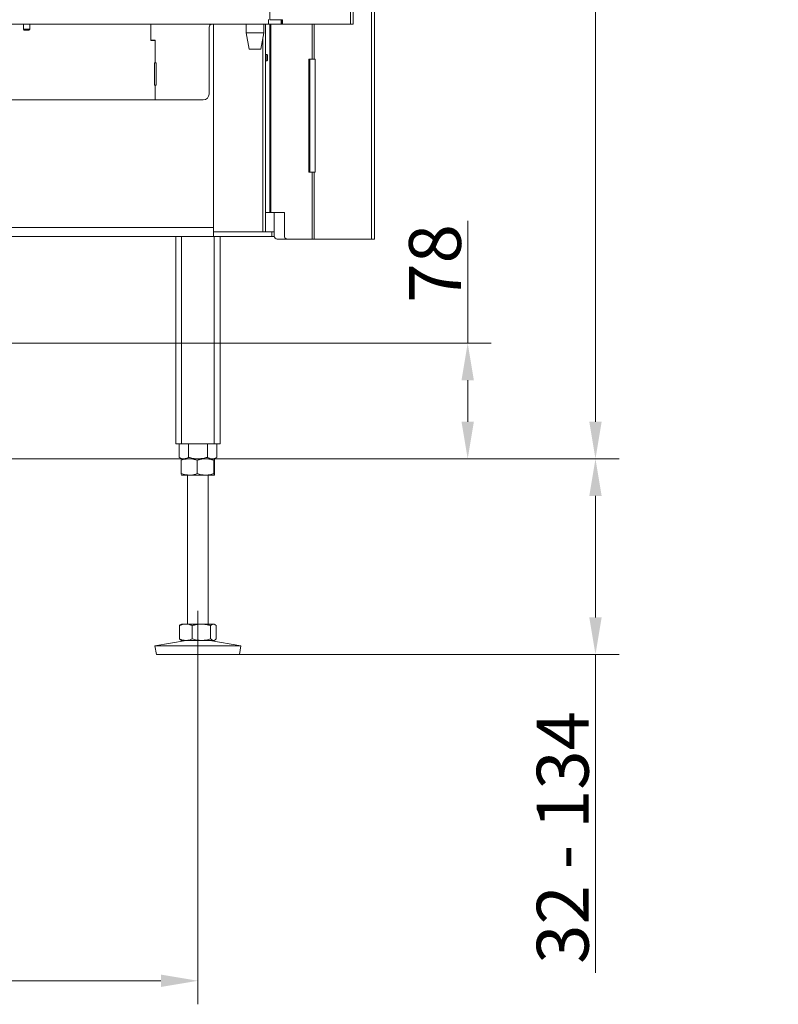
# Model space of a CAD drawing. Extents: x 530 to 3446, y -485 to 2567.
# Drawn here: x 2934 to 3446, y 847 to 1511 of the extents above; entities that cross this region are included whole.
import ezdxf

# ---------------------------------------------------------------- set-up
doc = ezdxf.new("R2010")
doc.units = 0
doc.header["$LTSCALE"] = 5
doc.linetypes.add('CENTERX2', pattern=[20.32, 12.7, -2.54, 2.54, -2.54])
doc.layers.add('LAYER14', color=30, linetype='Continuous')
doc.layers.add('SLD-0', color=7, linetype='Continuous')
doc.styles.add('Brunner 2014', font='arial.ttf', dxfattribs={"height": 35})
doc.dimstyles.new('Brunner 2014', dxfattribs={"dimscale": 5, "dimtxt": 35, "dimasz": 5, "dimexe": 3.175, "dimexo": 0, "dimgap": 0.762, "dimtad": 1, "dimdec": 0, "dimrnd": 1e-08, "dimtxsty": 'Brunner 2014', "dimcen": 0.09, "dimdle": 10, "dimclrd": 7, "dimclre": 7, "dimclrt": 7, "dimadec": 1, "dimazin": 2, "dimtfac": 0.666667, "dimtdec": 0, "dimtmove": 0, "dimatfit": 3, "dimldrblk": 'Filled-1', "dimfxl": 1, "dimtolj": 1, "dimlwd": 5, "dimlwe": 5, "dimarcsym": 0})

# ---------------------------------------------------------------- blocks, each defined once
blk = doc.blocks.new('*D209')
at = {"layer": 'Defpoints', "color": 0, "lineweight": 5, "transparency": 16777216}
for p in [(2695.47, 1292.97), (2861.47, 1214.97), (3236.33, 1214.97)]:
    blk.add_point(p, dxfattribs=at)
at = {"layer": 'SLD-0', "color": 7, "linetype": 'Continuous', "lineweight": 5, "transparency": 16777216}
for p, q in [((3236.33, 1292.97), (3236.33, 1375.51)), ((2695.47, 1292.97), (3252.21, 1292.97)), ((3236.33, 1239.97), (3236.33, 1267.97)), ((2861.47, 1214.97), (3252.21, 1214.97))]:
    blk.add_line(p, q, dxfattribs=at)
at = {"layer": 'SLD-0', "color": 7, "lineweight": 5, "transparency": 16777216}
for points in [[(3232.16, 1267.97), (3240.5, 1267.97), (3236.33, 1292.97)], [(3232.16, 1239.97), (3240.5, 1239.97), (3236.33, 1214.97)]]:
    blk.add_solid(points, dxfattribs=at)
at = {"layer": 'SLD-0', "color": 5, "transparency": 16777216, "insert": (3196.78, 1346.74), "char_height": 35, "attachment_point": 2, "rotation": 90, "style": 'Brunner 2014'}
blk.add_mtext('\\A1;78', dxfattribs=at)
blk = doc.blocks.new('Filled-1')
at = {"color": 0}
for p, q in [((0, 0), (-1, 0.167)), ((-1, 0.167), (-1, -0.167)), ((-1, 0), (0, 0)), ((-1, -0.167), (0, 0))]:
    blk.add_line(p, q, dxfattribs=at)
at = {"color": 0, "flags": 128}
blk.add_lwpolyline([(-1, -0.167), (0, 0), (-1, 0.167), (-1, -0.167)], dxfattribs=at)
at = {"color": 0}
blk.add_solid([(-1, -0.167), (0, 0), (-1, 0.167), (-1, -0.167)], dxfattribs=at)
blk = doc.blocks.new('*D210')
at = {"layer": 'Defpoints', "color": 0, "lineweight": 5, "transparency": 16777216}
for p in [(3065.47, 1214.97), (3322.47, 1214.97), (3082.46, 1082.97)]:
    blk.add_point(p, dxfattribs=at)
at = {"layer": 'SLD-0', "color": 7, "linetype": 'Continuous', "lineweight": 5, "transparency": 16777216}
for p, q in [((3065.47, 1214.97), (3338.35, 1214.97)), ((3322.47, 1189.97), (3322.47, 1107.97)), ((3082.46, 1082.97), (3338.35, 1082.97)), ((3322.47, 1082.97), (3322.47, 868.31))]:
    blk.add_line(p, q, dxfattribs=at)
at = {"layer": 'SLD-0', "color": 7, "lineweight": 5, "transparency": 16777216}
for points in [[(3318.31, 1189.97), (3326.64, 1189.97), (3322.47, 1214.97)], [(3318.31, 1107.97), (3326.64, 1107.97), (3322.47, 1082.97)]]:
    blk.add_solid(points, dxfattribs=at)
at = {"layer": 'SLD-0', "color": 7, "transparency": 16777216, "insert": (3282.9, 959.62), "char_height": 35, "attachment_point": 2, "rotation": 90, "style": 'Brunner 2014'}
blk.add_mtext('\\A1;32 - 134', dxfattribs=at)
blk = doc.blocks.new('*D211')
at = {"layer": 'Defpoints', "color": 0, "lineweight": 5, "transparency": 16777216}
for p in [(3157.37, 2560.97), (2861.47, 1214.97), (3322.47, 1214.97)]:
    blk.add_point(p, dxfattribs=at)
at = {"layer": 'SLD-0', "color": 7, "linetype": 'Continuous', "lineweight": 5, "transparency": 16777216}
for p, q in [((3157.37, 2560.97), (3338.35, 2560.97)), ((3322.47, 2535.97), (3322.47, 1239.97)), ((2861.47, 1214.97), (3338.35, 1214.97))]:
    blk.add_line(p, q, dxfattribs=at)
at = {"layer": 'SLD-0', "color": 7, "lineweight": 5, "transparency": 16777216}
for points in [[(3318.31, 2535.97), (3326.64, 2535.97), (3322.47, 2560.97)], [(3318.31, 1239.97), (3326.64, 1239.97), (3322.47, 1214.97)]]:
    blk.add_solid(points, dxfattribs=at)
at = {"layer": 'SLD-0', "color": 7, "transparency": 16777216, "insert": (3282.9, 1883.99), "char_height": 35, "attachment_point": 2, "rotation": 90, "style": 'Brunner 2014'}
blk.add_mtext('\\A1;1346', dxfattribs=at)
blk = doc.blocks.new('*D216')
at = {"layer": 'Defpoints', "color": 0, "lineweight": 5, "transparency": 16777216}
for p in [(2314.47, 1062.97), (3054.47, 1062.97), (2314.47, 862.97)]:
    blk.add_point(p, dxfattribs=at)
at = {"layer": 'SLD-0', "color": 7, "linetype": 'Continuous', "lineweight": 5, "transparency": 16777216}
for p, q in [((2314.47, 1062.97), (2314.47, 847.09)), ((3054.47, 1062.97), (3054.47, 847.09)), ((3029.47, 862.97), (2339.47, 862.97))]:
    blk.add_line(p, q, dxfattribs=at)
at = {"layer": 'SLD-0', "color": 7, "lineweight": 5, "transparency": 16777216}
for points in [[(2339.47, 867.14), (2339.47, 858.8), (2314.47, 862.97)], [(3029.47, 867.14), (3029.47, 858.8), (3054.47, 862.97)]]:
    blk.add_solid(points, dxfattribs=at)
at = {"layer": 'SLD-0', "color": 7, "transparency": 16777216, "insert": (2651, 902.52), "char_height": 35, "attachment_point": 2, "style": 'Brunner 2014'}
blk.add_mtext('\\A1;740', dxfattribs=at)

msp = doc.modelspace()

# ---------------------------------------------------------------- linework, layer by layer
at = {"color": 7, "linetype": 'Continuous', "lineweight": 18}
for p, q in [((3157.37, 2560.97), (3157.37, 1507.97)), ((3159.13, 2560.97), (3159.13, 1507.97)), ((3171.47, 1363.17), (3171.47, 1968.17)), ((3173.47, 1363.17), (3173.47, 1968.17)), ((3102.96, 1525.9), (3102.96, 1511.07)), ((2197.97, 1508.12), (3099.49, 1508.12)), ((3022.62, 1496.97), (3022.62, 1508.12)), ((3022.72, 1497.22), (3022.72, 1508.12)), ((3064.02, 1507.97), (3067.48, 1507.97)), ((3064.97, 1507.97), (3064.97, 1370.97)), ((3067.48, 1508.12), (3067.48, 1507.97)), ((3067.48, 1507.97), (3071.73, 1507.97)), ((3071.73, 1508.12), (3071.73, 1507.97)), ((3071.73, 1507.97), (3086.94, 1507.97)), ((3086.94, 1502.12), (3086.94, 1508.12)), ((3098.94, 1508.12), (3098.94, 1502.12)), ((3098.94, 1507.97), (3106.81, 1507.97)), ((3099.49, 1508.12), (3101.97, 1508.12)), ((3099.97, 1367.97), (3099.97, 1507.97)), ((3101.97, 1508.12), (3101.97, 1511.12)), ((3101.97, 1508.12), (3110.67, 1508.12)), ((3102.91, 1381.17), (3102.91, 1507.97)), ((3102.96, 1511.07), (3111.45, 1511.07)), ((3102.97, 1381.17), (3102.97, 1507.97)), ((3103.56, 1381.17), (3103.56, 1507.97)), ((3106.81, 1508.12), (3106.81, 1507.97)), ((3106.81, 1507.97), (3109.33, 1507.97)), ((3109.33, 1508.12), (3109.33, 1507.97)), ((3109.33, 1507.97), (3111.45, 1507.97)), ((3110.67, 1511.07), (3110.67, 1508.12)), ((3110.67, 1508.12), (3110.81, 1508.12)), ((3110.81, 1511.07), (3110.81, 1508.12)), ((3111.45, 1511.07), (3111.45, 1507.97)), ((3157.37, 1507.97), (3111.45, 1507.97)), ((3131.47, 1484.37), (3131.47, 1507.97)), ((3132.88, 1484.37), (3132.88, 1507.97)), ((3159.13, 1507.97), (3157.37, 1507.97)), ((3062.02, 1460.97), (3062.02, 1505.97)), ((3088.94, 1491.12), (3086.94, 1502.12)), ((3086.94, 1502.12), (3098.94, 1502.12)), ((3098.94, 1502.12), (3096.94, 1491.12)), ((3025.72, 1496.97), (3022.62, 1496.97)), ((3025.72, 1497.22), (3022.72, 1497.22)), ((3025.72, 1497.22), (3025.72, 1481.97)), ((3025.72, 1496.97), (3025.72, 1481.97)), ((3098.21, 1367.97), (3098.21, 1498.09)), ((3088.94, 1491.12), (3096.94, 1491.12)), ((3099.97, 1487.57), (3100.97, 1487.57)), ((3100.97, 1487.57), (3101.47, 1487.07)), ((3100.97, 1484.63), (3100.97, 1487.57)), ((3025.22, 1466.97), (3025.22, 1481.97)), ((3025.22, 1481.97), (3025.72, 1481.97)), ((3025.72, 1481.97), (3026.22, 1481.97)), ((3026.22, 1481.97), (3026.22, 1466.97)), ((3100.97, 1483.37), (3099.97, 1483.37)), ((3100.97, 1483.37), (3100.97, 1484.63)), ((3101.47, 1483.87), (3100.97, 1483.37)), ((3101.47, 1484.83), (3101.47, 1487.07)), ((3101.47, 1483.87), (3101.47, 1484.83)), ((3129.15, 1484.37), (3129.15, 1408.17)), ((3131.47, 1484.37), (3129.15, 1484.37)), ((3129.86, 1484.37), (3129.86, 1408.17)), ((3132.88, 1484.37), (3131.47, 1484.37)), ((3133.47, 1484.37), (3132.88, 1484.37)), ((3133.47, 1484.37), (3133.47, 1408.17)), ((3025.72, 1466.97), (3025.22, 1466.97)), ((3025.72, 1466.97), (3025.72, 1456.97)), ((3026.22, 1466.97), (3025.72, 1466.97)), ((3025.72, 1456.97), (2270.97, 1456.97)), ((3025.72, 1456.97), (3058.02, 1456.97)), ((3129.15, 1408.17), (3131.47, 1408.17)), ((3131.47, 1363.17), (3131.47, 1408.17)), ((3131.47, 1408.17), (3132.88, 1408.17)), ((3132.88, 1363.17), (3132.88, 1408.17)), ((3133.47, 1408.17), (3132.88, 1408.17)), ((3099.97, 1381.17), (3100.29, 1381.17)), ((3100.29, 1381.17), (3102.91, 1381.17)), ((3102.91, 1381.17), (3102.97, 1381.17)), ((3102.97, 1381.17), (3103.56, 1381.17)), ((3103.56, 1381.17), (3112.85, 1381.17)), ((3105.97, 1381.17), (3105.97, 1367.97)), ((3112.85, 1381.17), (3112.85, 1365.17)), ((2859.47, 1370.97), (3064.97, 1370.97)), ((3064.97, 1370.97), (3064.97, 1367.97)), ((3064.97, 1367.97), (3064.97, 1364.97)), ((3104.21, 1367.97), (3064.97, 1367.97)), ((3104.21, 1367.97), (3104.21, 1364.97)), ((3105.97, 1367.97), (3104.21, 1367.97)), ((3105.97, 1364.97), (3105.97, 1367.97)), ((2865.47, 1364.97), (3064.97, 1364.97)), ((3039.47, 1364.97), (3039.47, 1224.97)), ((3043.47, 1364.97), (3043.47, 1224.97)), ((3064.97, 1364.97), (3104.21, 1364.97)), ((3065.47, 1364.97), (3065.47, 1224.97)), ((3069.47, 1364.97), (3069.47, 1224.97)), ((3104.21, 1364.97), (3105.97, 1364.97)), ((3114.26, 1363.17), (3107.97, 1363.17)), ((3114.26, 1363.17), (3131.47, 1363.17)), ((3131.47, 1363.17), (3132.88, 1363.17)), ((3132.88, 1363.17), (3171.47, 1363.17)), ((3171.47, 1363.17), (3173.47, 1363.17)), ((3043.47, 1224.97), (3039.47, 1224.97)), ((3041.77, 1224.97), (3041.77, 1215.95)), ((3065.47, 1224.97), (3043.47, 1224.97)), ((3048.12, 1224.97), (3048.12, 1215.95)), ((3060.82, 1224.97), (3060.82, 1215.95)), ((3069.47, 1224.97), (3065.47, 1224.97)), ((3067.17, 1224.97), (3067.17, 1215.95)), ((3043.47, 1214.97), (3041.77, 1215.95)), ((3067.17, 1215.95), (3065.47, 1214.97)), ((3043.21, 1213.99), (3043.21, 1204.95)), ((3043.47, 1214.97), (3048.57, 1214.97)), ((3043.47, 1214.97), (3044.94, 1214.97)), ((3044.94, 1214.97), (3054.47, 1214.97)), ((3048.57, 1214.97), (3059.56, 1214.97)), ((3053.93, 1213.99), (3053.93, 1204.95)), ((3054.47, 1214.97), (3064, 1214.97)), ((3059.56, 1214.97), (3065.46, 1214.97)), ((3064, 1214.97), (3065.47, 1214.97)), ((3065.19, 1213.99), (3065.19, 1204.95)), ((3065.73, 1213.99), (3065.73, 1204.95)), ((3043.48, 1203.97), (3048.57, 1203.97)), ((3047.47, 1103.47), (3047.47, 1203.97)), ((3048.57, 1203.97), (3059.56, 1203.97)), ((3059.56, 1203.97), (3065.46, 1203.97)), ((3061.47, 1203.97), (3061.47, 1103.47)), ((3042.07, 1102.49), (3042.07, 1093.45)), ((3042.94, 1103.16), (3043.47, 1103.47)), ((3043.47, 1103.47), (3046.37, 1103.47)), ((3046.37, 1103.47), (3056.86, 1103.47)), ((3050.66, 1102.49), (3050.66, 1093.45)), ((3056.86, 1103.47), (3064.96, 1103.47)), ((3063.06, 1102.49), (3063.06, 1093.45)), ((3064.96, 1103.47), (3065.47, 1103.47)), ((3065.47, 1103.47), (3066, 1103.16)), ((3066.87, 1102.49), (3066.87, 1093.45)), ((3025.47, 1088.88), (3046.46, 1092.47)), ((3043.47, 1092.47), (3042.94, 1092.78)), ((3043.47, 1092.47), (3046.37, 1092.47)), ((3046.37, 1092.47), (3056.86, 1092.47)), ((3056.86, 1092.47), (3064.96, 1092.47)), ((3062.48, 1092.47), (3083.47, 1088.88)), ((3064.96, 1092.47), (3065.47, 1092.47)), ((3066, 1092.78), (3065.47, 1092.47)), ((3026.48, 1082.97), (3025.47, 1088.88)), ((3025.47, 1088.88), (3083.47, 1088.88)), ((3026.48, 1082.97), (3082.46, 1082.97)), ((3083.47, 1088.88), (3082.46, 1082.97))]:
    msp.add_line(p, q, dxfattribs=at)
for centre, radius, start, end in [((3064.02, 1505.97), 2, 90, 180), ((3058.02, 1460.97), 4, 270, 0), ((3100.37, 1381.61), 0.446, 206.75883, 260.48029), ((3107.97, 1365.17), 2, 180, 270), ((3114.62, 1364.92), 1.79, 171.95053, 258.57825)]:
    msp.add_arc(centre, radius, start, end, dxfattribs=at)
for points, knots in [([(3041.77, 1215.95), (3042.28, 1215.68), (3043.32, 1215.12), (3044.4, 1215.02), (3044.94, 1214.97)], [0, 0, 0, 0, 0.495458, 1, 1, 1, 1]), ([(3044.94, 1214.97), (3045.02, 1214.97), (3045.59, 1214.98), (3046.66, 1215.19), (3047.63, 1215.7), (3048.12, 1215.95)], [0, 0, 0, 0, 0.070096, 0.530788, 1, 1, 1, 1]), ([(3048.12, 1215.95), (3048.63, 1215.81), (3049.66, 1215.53), (3051.23, 1215.22), (3052.84, 1215.01), (3053.93, 1214.98), (3054.47, 1214.97)], [0, 0, 0, 0, 0.2472686, 0.4953626, 0.746874, 1, 1, 1, 1]), ([(3054.47, 1214.97), (3054.62, 1214.97), (3055.76, 1214.98), (3057.91, 1215.19), (3059.84, 1215.7), (3060.82, 1215.95)], [0, 0, 0, 0, 0.070096, 0.530788, 1, 1, 1, 1]), ([(3060.82, 1215.95), (3061.08, 1215.81), (3062.12, 1215.23), (3063.19, 1215.08), (3064, 1214.97)], [0, 0, 0, 0, 0.2525637, 1, 1, 1, 1]), ([(3064, 1214.97), (3064.28, 1214.98), (3065.36, 1215.04), (3066.4, 1215.56), (3067.17, 1215.95)], [0, 0, 0, 0, 0.264671, 1, 1, 1, 1]), ([(3048.57, 1214.97), (3047.21, 1214.86), (3045.4, 1214.71), (3043.65, 1214.13), (3043.21, 1213.99)], [0, 0, 0, 0, 0.747436, 1, 1, 1, 1]), ([(3043.21, 1213.99), (3043.25, 1214.26), (3043.34, 1214.82), (3043.43, 1214.92), (3043.48, 1214.97)], [0, 0, 0, 0, 0.495458, 1, 1, 1, 1]), ([(3053.93, 1213.99), (3052.63, 1214.37), (3050.86, 1214.9), (3049.05, 1214.95), (3048.57, 1214.97)], [0, 0, 0, 0, 0.735329, 1, 1, 1, 1]), ([(3059.56, 1214.97), (3059.42, 1214.97), (3058.41, 1214.96), (3056.51, 1214.74), (3054.79, 1214.24), (3053.93, 1213.99)], [0, 0, 0, 0, 0.070096, 0.530788, 1, 1, 1, 1]), ([(3065.19, 1213.99), (3064.27, 1214.26), (3062.43, 1214.82), (3060.52, 1214.92), (3059.56, 1214.97)], [0, 0, 0, 0, 0.495458, 1, 1, 1, 1]), ([(3065.46, 1214.97), (3065.45, 1214.97), (3065.4, 1214.96), (3065.31, 1214.74), (3065.23, 1214.24), (3065.19, 1213.99)], [0, 0, 0, 0, 0.070096, 0.530788, 1, 1, 1, 1]), ([(3065.73, 1213.99), (3065.69, 1214.26), (3065.6, 1214.82), (3065.51, 1214.92), (3065.46, 1214.97)], [0, 0, 0, 0, 0.495458, 1, 1, 1, 1]), ([(3043.21, 1204.95), (3043.65, 1204.81), (3045.4, 1204.23), (3047.21, 1204.08), (3048.57, 1203.97)], [0, 0, 0, 0, 0.252564, 1, 1, 1, 1]), ([(3043.48, 1203.97), (3043.47, 1203.97), (3043.42, 1203.98), (3043.33, 1204.19), (3043.25, 1204.7), (3043.21, 1204.95)], [0, 0, 0, 0, 0.070096, 0.530788, 1, 1, 1, 1]), ([(3048.57, 1203.97), (3049.05, 1203.98), (3050.86, 1204.04), (3052.63, 1204.56), (3053.93, 1204.95)], [0, 0, 0, 0, 0.2646713, 1, 1, 1, 1]), ([(3053.93, 1204.95), (3054.84, 1204.68), (3056.69, 1204.12), (3058.59, 1204.02), (3059.56, 1203.97)], [0, 0, 0, 0, 0.495458, 1, 1, 1, 1]), ([(3059.56, 1203.97), (3059.69, 1203.97), (3060.7, 1203.98), (3062.61, 1204.19), (3064.32, 1204.7), (3065.19, 1204.95)], [0, 0, 0, 0, 0.0700962, 0.5307876, 1, 1, 1, 1]), ([(3065.19, 1204.95), (3065.23, 1204.68), (3065.32, 1204.12), (3065.41, 1204.02), (3065.46, 1203.97)], [0, 0, 0, 0, 0.495458, 1, 1, 1, 1]), ([(3065.46, 1203.97), (3065.47, 1203.97), (3065.51, 1203.98), (3065.61, 1204.19), (3065.69, 1204.7), (3065.73, 1204.95)], [0, 0, 0, 0, 0.070096, 0.530788, 1, 1, 1, 1]), ([(3046.37, 1103.47), (3046.26, 1103.47), (3045.49, 1103.46), (3044.04, 1103.24), (3042.73, 1102.74), (3042.07, 1102.49)], [0, 0, 0, 0, 0.0700962, 0.5307876, 1, 1, 1, 1]), ([(3042.07, 1102.49), (3042.23, 1102.64), (3042.51, 1102.93), (3042.81, 1103.02), (3042.95, 1103.06)], [0, 0, 0, 0, 0.544887, 1, 1, 1, 1]), ([(3050.66, 1102.49), (3049.96, 1102.76), (3048.56, 1103.32), (3047.1, 1103.42), (3046.37, 1103.47)], [0, 0, 0, 0, 0.495458, 1, 1, 1, 1]), ([(3056.86, 1103.47), (3056.71, 1103.47), (3055.6, 1103.46), (3053.5, 1103.24), (3051.61, 1102.74), (3050.66, 1102.49)], [0, 0, 0, 0, 0.0700962, 0.5307876, 1, 1, 1, 1]), ([(3063.06, 1102.49), (3062.05, 1102.76), (3060.02, 1103.32), (3057.92, 1103.42), (3056.86, 1103.47)], [0, 0, 0, 0, 0.495458, 1, 1, 1, 1]), ([(3064.96, 1103.47), (3064.48, 1103.36), (3063.84, 1103.21), (3063.22, 1102.63), (3063.06, 1102.49)], [0, 0, 0, 0, 0.747436, 1, 1, 1, 1]), ([(3066.87, 1102.49), (3066.41, 1102.87), (3065.78, 1103.4), (3065.13, 1103.45), (3064.96, 1103.47)], [0, 0, 0, 0, 0.735329, 1, 1, 1, 1]), ([(3042.07, 1093.45), (3042.77, 1093.18), (3044.18, 1092.62), (3045.63, 1092.52), (3046.37, 1092.47)], [0, 0, 0, 0, 0.495458, 1, 1, 1, 1]), ([(3042.95, 1092.88), (3042.81, 1092.92), (3042.51, 1093.01), (3042.23, 1093.3), (3042.07, 1093.45)], [0, 0, 0, 0, 0.455113, 1, 1, 1, 1]), ([(3046.37, 1092.47), (3046.47, 1092.47), (3047.24, 1092.48), (3048.69, 1092.69), (3050, 1093.2), (3050.66, 1093.45)], [0, 0, 0, 0, 0.070096, 0.530788, 1, 1, 1, 1]), ([(3050.66, 1093.45), (3051.67, 1093.18), (3053.7, 1092.62), (3055.8, 1092.52), (3056.86, 1092.47)], [0, 0, 0, 0, 0.495458, 1, 1, 1, 1]), ([(3056.86, 1092.47), (3057.01, 1092.47), (3058.12, 1092.48), (3060.22, 1092.69), (3062.11, 1093.2), (3063.06, 1093.45)], [0, 0, 0, 0, 0.070096, 0.530788, 1, 1, 1, 1]), ([(3063.06, 1093.45), (3063.22, 1093.31), (3063.84, 1092.73), (3064.48, 1092.58), (3064.96, 1092.47)], [0, 0, 0, 0, 0.252564, 1, 1, 1, 1]), ([(3064.96, 1092.47), (3065.13, 1092.48), (3065.78, 1092.54), (3066.41, 1093.06), (3066.87, 1093.45)], [0, 0, 0, 0, 0.264671, 1, 1, 1, 1])]:
    msp.add_open_spline(points, degree=3, knots=knots, dxfattribs=at)
at = {"layer": 'LAYER14', "linetype": 'Continuous', "lineweight": 18}
for p, q in [((2936.87, 1504.62), (2936.87, 1508.12)), ((2941.07, 1508.12), (2941.07, 1504.62)), ((2937.37, 1504.12), (2936.87, 1504.62)), ((2936.87, 1504.62), (2941.07, 1504.62)), ((2937.37, 1504.12), (2940.57, 1504.12)), ((2941.07, 1504.62), (2940.57, 1504.12))]:
    msp.add_line(p, q, dxfattribs=at)
at = {"layer": 'SLD-0', "linetype": 'CENTERX2', "lineweight": 18}
msp.add_line((3054.47, 1062.97), (3054.47, 1112.47), dxfattribs=at)

# ---------------------------------------------------------------- dimensions: what is measured, and where the dimension line sits
at = {"layer": 'SLD-0'}
for base, p1, p2, angle, picture, middle in [((3322.47, 1214.97), (3157.37, 2560.97), (2861.47, 1214.97), 90, '*D211', (3322.47, 1883.99)), ((2314.47, 862.97), (3054.47, 1062.97), (2314.47, 1062.97), 180, '*D216', (2651, 862.97))]:
    dim = msp.add_linear_dim(base=base, p1=p1, p2=p2, angle=angle, dimstyle='Brunner 2014', dxfattribs=at)
    dim.commit()
    dim.dimension.update_dxf_attribs({"geometry": picture, "text_midpoint": middle, "dimtype": 160})
dim = msp.add_linear_dim(base=(3236.33, 1214.97), p1=(2695.47, 1292.97), p2=(2861.47, 1214.97), angle=90, dimstyle='Brunner 2014', override={"dimclrt": 5}, dxfattribs=at)
dim.commit()
dim.dimension.update_dxf_attribs({"geometry": '*D209', "text_midpoint": (3236.33, 1346.74), "dimtype": 160})
dim = msp.add_linear_dim(base=(3322.47, 1214.97), p1=(3082.46, 1082.97), p2=(3065.47, 1214.97), angle=90, text='32 - 134', dimstyle='Brunner 2014', dxfattribs=at)
dim.commit()
dim.dimension.update_dxf_attribs({"geometry": '*D210', "text_midpoint": (3322.47, 959.62), "dimtype": 160})

doc.saveas('drawing.dxf')
